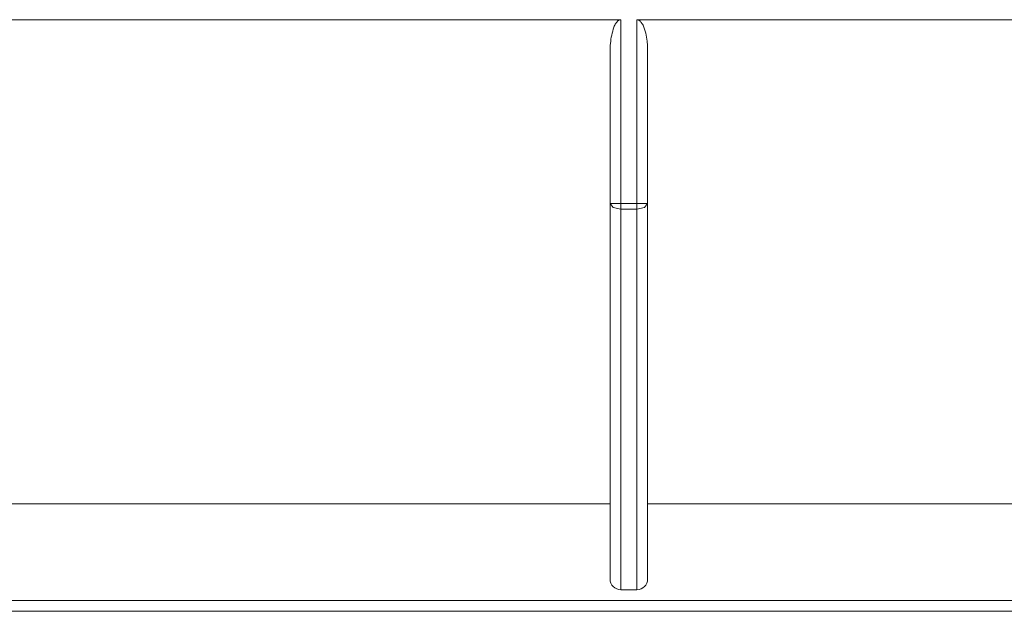
# Model space of a CAD drawing. Units: inches. Extents: x 9.6 to 30.5, y 1 to 30.
# Drawn here: x 21.1 to 21.8, y 4.1 to 4.5 of the extents above; entities that cross this region are included whole.
import ezdxf

# ---------------------------------------------------------------- set-up
doc = ezdxf.new("R2010")
doc.units = ezdxf.units.IN
doc.header["$MEASUREMENT"] = 0
doc.layers.add('Layer 1', color=7, linetype='Continuous', lineweight=0)

msp = doc.modelspace()

# ---------------------------------------------------------------- linework, layer by layer
at = {"layer": 'Layer 1', "color": 140, "lineweight": 9, "true_color": 0x00baff}
for points in [[(21.49528, 4.48608), (21.49528, 4.48608), (20.67611, 4.48608), (20.67611, 4.48608)], [(22.21861, 4.48608), (22.21861, 4.48608), (21.50639, 4.48608), (21.50639, 4.48608)], [(21.49528, 4.35794), (21.49528, 4.35794), (21.50639, 4.35794), (21.50639, 4.35794)], [(21.50639, 4.35414), (21.50639, 4.35414), (21.49528, 4.35414), (21.49528, 4.35414)], [(20.68, 4.14886), (20.68, 4.14886), (21.48778, 4.14886), (21.48778, 4.14886)], [(21.51389, 4.14886), (21.51389, 4.14886), (22.21472, 4.14886), (22.21472, 4.14886)], [(21.48778, 4.09636), (21.48778, 4.09222), (21.49111, 4.08886), (21.49528, 4.08886)], [(21.50639, 4.08886), (21.51056, 4.08886), (21.51389, 4.09222), (21.51389, 4.09636)], [(21.50639, 4.08886), (21.50639, 4.08886), (21.49528, 4.08886), (21.49528, 4.08886)], [(20.68, 4.08136), (20.68, 4.08136), (22.21472, 4.08136), (22.21472, 4.08136)], [(22.21472, 4.07386), (22.21472, 4.07386), (20.68, 4.07386), (20.68, 4.07386)]]:
    msp.add_open_spline(points, degree=3, dxfattribs=at)
for points, knots in [([(21.48778, 4.46529), (21.48778, 4.46529), (21.48792, 4.46817), (21.48792, 4.46817), (21.48792, 4.46817), (21.48819, 4.47103), (21.48819, 4.47103), (21.48819, 4.47103), (21.48833, 4.47244), (21.48833, 4.47244), (21.48833, 4.47244), (21.48861, 4.47386), (21.48861, 4.47386), (21.48861, 4.47386), (21.48889, 4.47528), (21.48889, 4.47528), (21.48889, 4.47528), (21.48917, 4.47668), (21.48917, 4.47668), (21.48917, 4.47668), (21.48958, 4.47808), (21.48958, 4.47808), (21.48958, 4.47808), (21.49, 4.47949), (21.49, 4.47949), (21.49, 4.47949), (21.49014, 4.48018), (21.49014, 4.48018), (21.49014, 4.48018), (21.49042, 4.48086), (21.49042, 4.48086), (21.49042, 4.48086), (21.49069, 4.48154), (21.49069, 4.48154), (21.49069, 4.48154), (21.49111, 4.48221), (21.49111, 4.48221), (21.49111, 4.48221), (21.49139, 4.48286), (21.49139, 4.48286), (21.49139, 4.48286), (21.49181, 4.48349), (21.49181, 4.48349), (21.49181, 4.48349), (21.49195, 4.48381), (21.49195, 4.48381), (21.49195, 4.48381), (21.49222, 4.4841), (21.49222, 4.4841), (21.49222, 4.4841), (21.4925, 4.4844), (21.4925, 4.4844), (21.4925, 4.4844), (21.49264, 4.48468), (21.49264, 4.48468), (21.49264, 4.48468), (21.49292, 4.48496), (21.49292, 4.48496), (21.49292, 4.48496), (21.49319, 4.48521), (21.49319, 4.48521), (21.49319, 4.48521), (21.49361, 4.48544), (21.49361, 4.48544), (21.49361, 4.48544), (21.49389, 4.48565), (21.49389, 4.48565), (21.49389, 4.48565), (21.49417, 4.48583), (21.49417, 4.48583), (21.49417, 4.48583), (21.49458, 4.48597), (21.49458, 4.48597), (21.49458, 4.48597), (21.49472, 4.48603), (21.49472, 4.48603), (21.49472, 4.48603), (21.495, 4.48606), (21.495, 4.48606), (21.495, 4.48606), (21.49514, 4.48608), (21.49514, 4.48608), (21.49514, 4.48608), (21.49528, 4.48608), (21.49528, 4.48608)], [0, 0, 0, 0, 1, 1, 1, 2, 2, 2, 3, 3, 3, 4, 4, 4, 5, 5, 5, 6, 6, 6, 7, 7, 7, 8, 8, 8, 9, 9, 9, 10, 10, 10, 11, 11, 11, 12, 12, 12, 13, 13, 13, 14, 14, 14, 15, 15, 15, 16, 16, 16, 17, 17, 17, 18, 18, 18, 19, 19, 19, 20, 20, 20, 21, 21, 21, 22, 22, 22, 23, 23, 23, 24, 24, 24, 25, 25, 25, 26, 26, 26, 27, 27, 27, 28, 28, 28, 28]), ([(21.49528, 4.48608), (21.49528, 4.48608), (21.49528, 4.45356), (21.49528, 4.45356), (21.49528, 4.45356), (21.49528, 4.42103), (21.49528, 4.42103), (21.49528, 4.42103), (21.49528, 4.38949), (21.49528, 4.38949), (21.49528, 4.38949), (21.49528, 4.35794), (21.49528, 4.35794)], [0, 0, 0, 0, 1, 1, 1, 2, 2, 2, 3, 3, 3, 4, 4, 4, 4]), ([(21.50639, 4.35794), (21.50639, 4.35794), (21.50639, 4.38949), (21.50639, 4.38949), (21.50639, 4.38949), (21.50639, 4.42103), (21.50639, 4.42103), (21.50639, 4.42103), (21.50639, 4.45356), (21.50639, 4.45356), (21.50639, 4.45356), (21.50639, 4.48608), (21.50639, 4.48608)], [0, 0, 0, 0, 1, 1, 1, 2, 2, 2, 3, 3, 3, 4, 4, 4, 4]), ([(21.50639, 4.48608), (21.50639, 4.48608), (21.50681, 4.48606), (21.50681, 4.48606), (21.50681, 4.48606), (21.50722, 4.48597), (21.50722, 4.48597), (21.50722, 4.48597), (21.50736, 4.4859), (21.50736, 4.4859), (21.50736, 4.4859), (21.5075, 4.48583), (21.5075, 4.48583), (21.5075, 4.48583), (21.50764, 4.48575), (21.50764, 4.48575), (21.50764, 4.48575), (21.50792, 4.48565), (21.50792, 4.48565), (21.50792, 4.48565), (21.50805, 4.48556), (21.50805, 4.48556), (21.50805, 4.48556), (21.50819, 4.48544), (21.50819, 4.48544), (21.50819, 4.48544), (21.50833, 4.48533), (21.50833, 4.48533), (21.50833, 4.48533), (21.50847, 4.48521), (21.50847, 4.48521), (21.50847, 4.48521), (21.50875, 4.48494), (21.50875, 4.48494), (21.50875, 4.48494), (21.50903, 4.48468), (21.50903, 4.48468), (21.50903, 4.48468), (21.50931, 4.48439), (21.50931, 4.48439), (21.50931, 4.48439), (21.50945, 4.4841), (21.50945, 4.4841), (21.50945, 4.4841), (21.50972, 4.48379), (21.50972, 4.48379), (21.50972, 4.48379), (21.50986, 4.48347), (21.50986, 4.48347), (21.50986, 4.48347), (21.51028, 4.48285), (21.51028, 4.48285), (21.51028, 4.48285), (21.51069, 4.48219), (21.51069, 4.48219), (21.51069, 4.48219), (21.51097, 4.48153), (21.51097, 4.48153), (21.51097, 4.48153), (21.51125, 4.48086), (21.51125, 4.48086), (21.51125, 4.48086), (21.51153, 4.48018), (21.51153, 4.48018), (21.51153, 4.48018), (21.51181, 4.47949), (21.51181, 4.47949), (21.51181, 4.47949), (21.51194, 4.47879), (21.51194, 4.47879), (21.51194, 4.47879), (21.51222, 4.4781), (21.51222, 4.4781), (21.51222, 4.4781), (21.51236, 4.47739), (21.51236, 4.47739), (21.51236, 4.47739), (21.51264, 4.47668), (21.51264, 4.47668), (21.51264, 4.47668), (21.51292, 4.47528), (21.51292, 4.47528), (21.51292, 4.47528), (21.51319, 4.47386), (21.51319, 4.47386), (21.51319, 4.47386), (21.51333, 4.47244), (21.51333, 4.47244), (21.51333, 4.47244), (21.51361, 4.47101), (21.51361, 4.47101), (21.51361, 4.47101), (21.51375, 4.46817), (21.51375, 4.46817), (21.51375, 4.46817), (21.51389, 4.46529), (21.51389, 4.46529)], [0, 0, 0, 0, 1, 1, 1, 2, 2, 2, 3, 3, 3, 4, 4, 4, 5, 5, 5, 6, 6, 6, 7, 7, 7, 8, 8, 8, 9, 9, 9, 10, 10, 10, 11, 11, 11, 12, 12, 12, 13, 13, 13, 14, 14, 14, 15, 15, 15, 16, 16, 16, 17, 17, 17, 18, 18, 18, 19, 19, 19, 20, 20, 20, 21, 21, 21, 22, 22, 22, 23, 23, 23, 24, 24, 24, 25, 25, 25, 26, 26, 26, 27, 27, 27, 28, 28, 28, 29, 29, 29, 30, 30, 30, 31, 31, 31, 32, 32, 32, 32]), ([(21.48778, 4.35801), (21.48778, 4.35801), (21.48778, 4.36551), (21.48778, 4.36551), (21.48778, 4.36551), (21.48778, 4.37301), (21.48778, 4.37301), (21.48778, 4.37301), (21.48778, 4.40301), (21.48778, 4.40301), (21.48778, 4.40301), (21.48778, 4.43301), (21.48778, 4.43301), (21.48778, 4.43301), (21.48778, 4.44915), (21.48778, 4.44915), (21.48778, 4.44915), (21.48778, 4.46529), (21.48778, 4.46529)], [0, 0, 0, 0, 1, 1, 1, 2, 2, 2, 3, 3, 3, 4, 4, 4, 5, 5, 5, 6, 6, 6, 6]), ([(21.48778, 4.46529), (21.48778, 4.46529), (21.48778, 4.44797), (21.48778, 4.44797), (21.48778, 4.44797), (21.48778, 4.431), (21.48778, 4.431), (21.48778, 4.431), (21.48778, 4.4144), (21.48778, 4.4144), (21.48778, 4.4144), (21.48778, 4.39817), (21.48778, 4.39817), (21.48778, 4.39817), (21.48778, 4.38228), (21.48778, 4.38228), (21.48778, 4.38228), (21.48778, 4.36675), (21.48778, 4.36675), (21.48778, 4.36675), (21.48778, 4.35158), (21.48778, 4.35158), (21.48778, 4.35158), (21.48778, 4.33678), (21.48778, 4.33678), (21.48778, 4.33678), (21.48778, 4.32951), (21.48778, 4.32951), (21.48778, 4.32951), (21.48778, 4.32233), (21.48778, 4.32233), (21.48778, 4.32233), (21.48778, 4.32056), (21.48778, 4.32056), (21.48778, 4.32056), (21.48778, 4.31879), (21.48778, 4.31879), (21.48778, 4.31879), (21.48778, 4.31703), (21.48778, 4.31703), (21.48778, 4.31703), (21.48778, 4.31526), (21.48778, 4.31526), (21.48778, 4.31526), (21.48778, 4.31179), (21.48778, 4.31179), (21.48778, 4.31179), (21.48778, 4.30835), (21.48778, 4.30835), (21.48778, 4.30835), (21.48778, 4.2949), (21.48778, 4.2949), (21.48778, 4.2949), (21.48778, 4.282), (21.48778, 4.282), (21.48778, 4.282), (21.48778, 4.26964), (21.48778, 4.26964), (21.48778, 4.26964), (21.48778, 4.25781), (21.48778, 4.25781), (21.48778, 4.25781), (21.48778, 4.2465), (21.48778, 4.2465), (21.48778, 4.2465), (21.48778, 4.23574), (21.48778, 4.23574), (21.48778, 4.23574), (21.48778, 4.2255), (21.48778, 4.2255), (21.48778, 4.2255), (21.48778, 4.21582), (21.48778, 4.21582), (21.48778, 4.21582), (21.48778, 4.21465), (21.48778, 4.21465), (21.48778, 4.21465), (21.48778, 4.21349), (21.48778, 4.21349), (21.48778, 4.21349), (21.48778, 4.21233), (21.48778, 4.21233), (21.48778, 4.21233), (21.48778, 4.21119), (21.48778, 4.21119), (21.48778, 4.21119), (21.48778, 4.20894), (21.48778, 4.20894), (21.48778, 4.20894), (21.48778, 4.20674), (21.48778, 4.20674), (21.48778, 4.20674), (21.48778, 4.20244), (21.48778, 4.20244), (21.48778, 4.20244), (21.48778, 4.19832), (21.48778, 4.19832), (21.48778, 4.19832), (21.48778, 4.19056), (21.48778, 4.19056), (21.48778, 4.19056), (21.48778, 4.18346), (21.48778, 4.18346), (21.48778, 4.18346), (21.48778, 4.17699), (21.48778, 4.17699), (21.48778, 4.17699), (21.48778, 4.17118), (21.48778, 4.17118), (21.48778, 4.17118), (21.48778, 4.16601), (21.48778, 4.16601), (21.48778, 4.16601), (21.48778, 4.1615), (21.48778, 4.1615), (21.48778, 4.1615), (21.48778, 4.1595), (21.48778, 4.1595), (21.48778, 4.1595), (21.48778, 4.15765), (21.48778, 4.15765), (21.48778, 4.15765), (21.48778, 4.15722), (21.48778, 4.15722), (21.48778, 4.15722), (21.48778, 4.15679), (21.48778, 4.15679), (21.48778, 4.15679), (21.48778, 4.15639), (21.48778, 4.15639), (21.48778, 4.15639), (21.48778, 4.15599), (21.48778, 4.15599), (21.48778, 4.15599), (21.48778, 4.15522), (21.48778, 4.15522), (21.48778, 4.15522), (21.48778, 4.15449), (21.48778, 4.15449), (21.48778, 4.15449), (21.48778, 4.15203), (21.48778, 4.15203), (21.48778, 4.15203), (21.48778, 4.15028), (21.48778, 4.15028), (21.48778, 4.15028), (21.48778, 4.14892), (21.48778, 4.14892)], [0, 0, 0, 0, 1, 1, 1, 2, 2, 2, 3, 3, 3, 4, 4, 4, 5, 5, 5, 6, 6, 6, 7, 7, 7, 8, 8, 8, 9, 9, 9, 10, 10, 10, 11, 11, 11, 12, 12, 12, 13, 13, 13, 14, 14, 14, 15, 15, 15, 16, 16, 16, 17, 17, 17, 18, 18, 18, 19, 19, 19, 20, 20, 20, 21, 21, 21, 22, 22, 22, 23, 23, 23, 24, 24, 24, 25, 25, 25, 26, 26, 26, 27, 27, 27, 28, 28, 28, 29, 29, 29, 30, 30, 30, 31, 31, 31, 32, 32, 32, 33, 33, 33, 34, 34, 34, 35, 35, 35, 36, 36, 36, 37, 37, 37, 38, 38, 38, 39, 39, 39, 40, 40, 40, 41, 41, 41, 42, 42, 42, 43, 43, 43, 44, 44, 44, 45, 45, 45, 46, 46, 46, 47, 47, 47, 48, 48, 48, 49, 49, 49, 49]), ([(21.51389, 4.46529), (21.51389, 4.46529), (21.51389, 4.44797), (21.51389, 4.44797), (21.51389, 4.44797), (21.51389, 4.431), (21.51389, 4.431), (21.51389, 4.431), (21.51389, 4.4144), (21.51389, 4.4144), (21.51389, 4.4144), (21.51389, 4.39817), (21.51389, 4.39817), (21.51389, 4.39817), (21.51389, 4.38228), (21.51389, 4.38228), (21.51389, 4.38228), (21.51389, 4.36675), (21.51389, 4.36675), (21.51389, 4.36675), (21.51389, 4.35158), (21.51389, 4.35158), (21.51389, 4.35158), (21.51389, 4.33678), (21.51389, 4.33678), (21.51389, 4.33678), (21.51389, 4.32951), (21.51389, 4.32951), (21.51389, 4.32951), (21.51389, 4.32233), (21.51389, 4.32233), (21.51389, 4.32233), (21.51389, 4.32056), (21.51389, 4.32056), (21.51389, 4.32056), (21.51389, 4.31879), (21.51389, 4.31879), (21.51389, 4.31879), (21.51389, 4.31703), (21.51389, 4.31703), (21.51389, 4.31703), (21.51389, 4.31526), (21.51389, 4.31526), (21.51389, 4.31526), (21.51389, 4.31179), (21.51389, 4.31179), (21.51389, 4.31179), (21.51389, 4.30835), (21.51389, 4.30835), (21.51389, 4.30835), (21.51389, 4.2949), (21.51389, 4.2949), (21.51389, 4.2949), (21.51389, 4.282), (21.51389, 4.282), (21.51389, 4.282), (21.51389, 4.26964), (21.51389, 4.26964), (21.51389, 4.26964), (21.51389, 4.25781), (21.51389, 4.25781), (21.51389, 4.25781), (21.51389, 4.2465), (21.51389, 4.2465), (21.51389, 4.2465), (21.51389, 4.23574), (21.51389, 4.23574), (21.51389, 4.23574), (21.51389, 4.2255), (21.51389, 4.2255), (21.51389, 4.2255), (21.51389, 4.21582), (21.51389, 4.21582), (21.51389, 4.21582), (21.51389, 4.21465), (21.51389, 4.21465), (21.51389, 4.21465), (21.51389, 4.21349), (21.51389, 4.21349), (21.51389, 4.21349), (21.51389, 4.21233), (21.51389, 4.21233), (21.51389, 4.21233), (21.51389, 4.21119), (21.51389, 4.21119), (21.51389, 4.21119), (21.51389, 4.20894), (21.51389, 4.20894), (21.51389, 4.20894), (21.51389, 4.20674), (21.51389, 4.20674), (21.51389, 4.20674), (21.51389, 4.20244), (21.51389, 4.20244), (21.51389, 4.20244), (21.51389, 4.19832), (21.51389, 4.19832), (21.51389, 4.19832), (21.51389, 4.19056), (21.51389, 4.19056), (21.51389, 4.19056), (21.51389, 4.18346), (21.51389, 4.18346), (21.51389, 4.18346), (21.51389, 4.17699), (21.51389, 4.17699), (21.51389, 4.17699), (21.51389, 4.17118), (21.51389, 4.17118), (21.51389, 4.17118), (21.51389, 4.16601), (21.51389, 4.16601), (21.51389, 4.16601), (21.51389, 4.1615), (21.51389, 4.1615), (21.51389, 4.1615), (21.51389, 4.1595), (21.51389, 4.1595), (21.51389, 4.1595), (21.51389, 4.15765), (21.51389, 4.15765), (21.51389, 4.15765), (21.51389, 4.15722), (21.51389, 4.15722), (21.51389, 4.15722), (21.51389, 4.15679), (21.51389, 4.15679), (21.51389, 4.15679), (21.51389, 4.15639), (21.51389, 4.15639), (21.51389, 4.15639), (21.51389, 4.15599), (21.51389, 4.15599), (21.51389, 4.15599), (21.51389, 4.15522), (21.51389, 4.15522), (21.51389, 4.15522), (21.51389, 4.15449), (21.51389, 4.15449), (21.51389, 4.15449), (21.51389, 4.15203), (21.51389, 4.15203), (21.51389, 4.15203), (21.51389, 4.15028), (21.51389, 4.15028), (21.51389, 4.15028), (21.51389, 4.14922), (21.51389, 4.14922), (21.51389, 4.14922), (21.51389, 4.14886), (21.51389, 4.14886)], [0, 0, 0, 0, 1, 1, 1, 2, 2, 2, 3, 3, 3, 4, 4, 4, 5, 5, 5, 6, 6, 6, 7, 7, 7, 8, 8, 8, 9, 9, 9, 10, 10, 10, 11, 11, 11, 12, 12, 12, 13, 13, 13, 14, 14, 14, 15, 15, 15, 16, 16, 16, 17, 17, 17, 18, 18, 18, 19, 19, 19, 20, 20, 20, 21, 21, 21, 22, 22, 22, 23, 23, 23, 24, 24, 24, 25, 25, 25, 26, 26, 26, 27, 27, 27, 28, 28, 28, 29, 29, 29, 30, 30, 30, 31, 31, 31, 32, 32, 32, 33, 33, 33, 34, 34, 34, 35, 35, 35, 36, 36, 36, 37, 37, 37, 38, 38, 38, 39, 39, 39, 40, 40, 40, 41, 41, 41, 42, 42, 42, 43, 43, 43, 44, 44, 44, 45, 45, 45, 46, 46, 46, 47, 47, 47, 48, 48, 48, 49, 49, 49, 50, 50, 50, 50]), ([(21.51389, 4.46529), (21.51389, 4.46529), (21.51389, 4.46342), (21.51389, 4.46342), (21.51389, 4.46342), (21.51389, 4.46154), (21.51389, 4.46154), (21.51389, 4.46154), (21.51389, 4.45404), (21.51389, 4.45404), (21.51389, 4.45404), (21.51389, 4.44654), (21.51389, 4.44654), (21.51389, 4.44654), (21.51389, 4.41656), (21.51389, 4.41656), (21.51389, 4.41656), (21.51389, 4.38656), (21.51389, 4.38656), (21.51389, 4.38656), (21.51389, 4.37228), (21.51389, 4.37228), (21.51389, 4.37228), (21.51389, 4.35801), (21.51389, 4.35801)], [0, 0, 0, 0, 1, 1, 1, 2, 2, 2, 3, 3, 3, 4, 4, 4, 5, 5, 5, 6, 6, 6, 7, 7, 7, 8, 8, 8, 8]), ([(21.48778, 4.0964), (21.48778, 4.0964), (21.48778, 4.09749), (21.48778, 4.09749), (21.48778, 4.09749), (21.48778, 4.09889), (21.48778, 4.09889), (21.48778, 4.09889), (21.48778, 4.10083), (21.48778, 4.10083), (21.48778, 4.10083), (21.48778, 4.10333), (21.48778, 4.10333), (21.48778, 4.10333), (21.48778, 4.10637), (21.48778, 4.10637), (21.48778, 4.10637), (21.48778, 4.10997), (21.48778, 4.10997), (21.48778, 4.10997), (21.48778, 4.1141), (21.48778, 4.1141), (21.48778, 4.1141), (21.48778, 4.11879), (21.48778, 4.11879), (21.48778, 4.11879), (21.48778, 4.12404), (21.48778, 4.12404), (21.48778, 4.12404), (21.48778, 4.12543), (21.48778, 4.12543), (21.48778, 4.12543), (21.48778, 4.12688), (21.48778, 4.12688), (21.48778, 4.12688), (21.48778, 4.12835), (21.48778, 4.12835), (21.48778, 4.12835), (21.48778, 4.12985), (21.48778, 4.12985), (21.48778, 4.12985), (21.48778, 4.13293), (21.48778, 4.13293), (21.48778, 4.13293), (21.48778, 4.13615), (21.48778, 4.13615), (21.48778, 4.13615), (21.48778, 4.14296), (21.48778, 4.14296), (21.48778, 4.14296), (21.48778, 4.15026), (21.48778, 4.15026), (21.48778, 4.15026), (21.48778, 4.15804), (21.48778, 4.15804), (21.48778, 4.15804), (21.48778, 4.16632), (21.48778, 4.16632), (21.48778, 4.16632), (21.48778, 4.17507), (21.48778, 4.17507), (21.48778, 4.17507), (21.48778, 4.18431), (21.48778, 4.18431), (21.48778, 4.18431), (21.48778, 4.19403), (21.48778, 4.19403), (21.48778, 4.19403), (21.48778, 4.20425), (21.48778, 4.20425), (21.48778, 4.20425), (21.48778, 4.20954), (21.48778, 4.20954), (21.48778, 4.20954), (21.48778, 4.21497), (21.48778, 4.21497), (21.48778, 4.21497), (21.48778, 4.21772), (21.48778, 4.21772), (21.48778, 4.21772), (21.48778, 4.2205), (21.48778, 4.2205), (21.48778, 4.2205), (21.48778, 4.22331), (21.48778, 4.22331), (21.48778, 4.22331), (21.48778, 4.22613), (21.48778, 4.22613), (21.48778, 4.22613), (21.48778, 4.23767), (21.48778, 4.23767), (21.48778, 4.23767), (21.48778, 4.24957), (21.48778, 4.24957), (21.48778, 4.24957), (21.48778, 4.26185), (21.48778, 4.26185), (21.48778, 4.26185), (21.48778, 4.27449), (21.48778, 4.27449), (21.48778, 4.27449), (21.48778, 4.28749), (21.48778, 4.28749), (21.48778, 4.28749), (21.48778, 4.30086), (21.48778, 4.30086), (21.48778, 4.30086), (21.48778, 4.3146), (21.48778, 4.3146), (21.48778, 4.3146), (21.48778, 4.32869), (21.48778, 4.32869), (21.48778, 4.32869), (21.48778, 4.34317), (21.48778, 4.34317), (21.48778, 4.34317), (21.48778, 4.35801), (21.48778, 4.35801)], [0, 0, 0, 0, 1, 1, 1, 2, 2, 2, 3, 3, 3, 4, 4, 4, 5, 5, 5, 6, 6, 6, 7, 7, 7, 8, 8, 8, 9, 9, 9, 10, 10, 10, 11, 11, 11, 12, 12, 12, 13, 13, 13, 14, 14, 14, 15, 15, 15, 16, 16, 16, 17, 17, 17, 18, 18, 18, 19, 19, 19, 20, 20, 20, 21, 21, 21, 22, 22, 22, 23, 23, 23, 24, 24, 24, 25, 25, 25, 26, 26, 26, 27, 27, 27, 28, 28, 28, 29, 29, 29, 30, 30, 30, 31, 31, 31, 32, 32, 32, 33, 33, 33, 34, 34, 34, 35, 35, 35, 36, 36, 36, 37, 37, 37, 38, 38, 38, 39, 39, 39, 39]), ([(21.48778, 4.35801), (21.48778, 4.35801), (21.49, 4.35797), (21.49, 4.35797), (21.49, 4.35797), (21.49528, 4.35794), (21.49528, 4.35794)], [0, 0, 0, 0, 1, 1, 1, 2, 2, 2, 2]), ([(21.48778, 4.35801), (21.48778, 4.35801), (21.49, 4.35526), (21.49, 4.35526), (21.49, 4.35526), (21.49528, 4.35414), (21.49528, 4.35414)], [0, 0, 0, 0, 1, 1, 1, 2, 2, 2, 2]), ([(21.49528, 4.35414), (21.49528, 4.35414), (21.49528, 4.35597), (21.49528, 4.35597), (21.49528, 4.35597), (21.49528, 4.35794), (21.49528, 4.35794)], [0, 0, 0, 0, 1, 1, 1, 2, 2, 2, 2]), ([(21.49528, 4.35414), (21.49528, 4.35414), (21.49528, 4.3391), (21.49528, 4.3391), (21.49528, 4.3391), (21.49528, 4.32443), (21.49528, 4.32443), (21.49528, 4.32443), (21.49528, 4.31011), (21.49528, 4.31011), (21.49528, 4.31011), (21.49528, 4.29615), (21.49528, 4.29615), (21.49528, 4.29615), (21.49528, 4.28254), (21.49528, 4.28254), (21.49528, 4.28254), (21.49528, 4.26928), (21.49528, 4.26928), (21.49528, 4.26928), (21.49528, 4.25638), (21.49528, 4.25638), (21.49528, 4.25638), (21.49528, 4.24383), (21.49528, 4.24383), (21.49528, 4.24383), (21.49528, 4.24229), (21.49528, 4.24229), (21.49528, 4.24229), (21.49528, 4.24075), (21.49528, 4.24075), (21.49528, 4.24075), (21.49528, 4.23922), (21.49528, 4.23922), (21.49528, 4.23922), (21.49528, 4.23769), (21.49528, 4.23769), (21.49528, 4.23769), (21.49528, 4.23468), (21.49528, 4.23468), (21.49528, 4.23468), (21.49528, 4.23168), (21.49528, 4.23168), (21.49528, 4.23168), (21.49528, 4.22579), (21.49528, 4.22579), (21.49528, 4.22579), (21.49528, 4.22), (21.49528, 4.22), (21.49528, 4.22), (21.49528, 4.20878), (21.49528, 4.20878), (21.49528, 4.20878), (21.49528, 4.198), (21.49528, 4.198), (21.49528, 4.198), (21.49528, 4.18768), (21.49528, 4.18768), (21.49528, 4.18768), (21.49528, 4.17782), (21.49528, 4.17782), (21.49528, 4.17782), (21.49528, 4.17306), (21.49528, 4.17306), (21.49528, 4.17306), (21.49528, 4.16842), (21.49528, 4.16842), (21.49528, 4.16842), (21.49528, 4.16612), (21.49528, 4.16612), (21.49528, 4.16612), (21.49528, 4.16388), (21.49528, 4.16388), (21.49528, 4.16388), (21.49528, 4.16165), (21.49528, 4.16165), (21.49528, 4.16165), (21.49528, 4.15946), (21.49528, 4.15946), (21.49528, 4.15946), (21.49528, 4.15103), (21.49528, 4.15103), (21.49528, 4.15103), (21.49528, 4.14312), (21.49528, 4.14312), (21.49528, 4.14312), (21.49528, 4.13576), (21.49528, 4.13576), (21.49528, 4.13576), (21.49528, 4.12892), (21.49528, 4.12892), (21.49528, 4.12892), (21.49528, 4.12261), (21.49528, 4.12261), (21.49528, 4.12261), (21.49528, 4.11683), (21.49528, 4.11683), (21.49528, 4.11683), (21.49528, 4.11157), (21.49528, 4.11157), (21.49528, 4.11157), (21.49528, 4.10685), (21.49528, 4.10685), (21.49528, 4.10685), (21.49528, 4.10265), (21.49528, 4.10265), (21.49528, 4.10265), (21.49528, 4.09899), (21.49528, 4.09899), (21.49528, 4.09899), (21.49528, 4.09817), (21.49528, 4.09817), (21.49528, 4.09817), (21.49528, 4.09736), (21.49528, 4.09736), (21.49528, 4.09736), (21.49528, 4.09661), (21.49528, 4.09661), (21.49528, 4.09661), (21.49528, 4.09589), (21.49528, 4.09589), (21.49528, 4.09589), (21.49528, 4.09454), (21.49528, 4.09454), (21.49528, 4.09454), (21.49528, 4.09335), (21.49528, 4.09335), (21.49528, 4.09335), (21.49528, 4.09138), (21.49528, 4.09138), (21.49528, 4.09138), (21.49528, 4.08999), (21.49528, 4.08999), (21.49528, 4.08999), (21.49528, 4.08914), (21.49528, 4.08914), (21.49528, 4.08914), (21.49528, 4.08886), (21.49528, 4.08886)], [0, 0, 0, 0, 1, 1, 1, 2, 2, 2, 3, 3, 3, 4, 4, 4, 5, 5, 5, 6, 6, 6, 7, 7, 7, 8, 8, 8, 9, 9, 9, 10, 10, 10, 11, 11, 11, 12, 12, 12, 13, 13, 13, 14, 14, 14, 15, 15, 15, 16, 16, 16, 17, 17, 17, 18, 18, 18, 19, 19, 19, 20, 20, 20, 21, 21, 21, 22, 22, 22, 23, 23, 23, 24, 24, 24, 25, 25, 25, 26, 26, 26, 27, 27, 27, 28, 28, 28, 29, 29, 29, 30, 30, 30, 31, 31, 31, 32, 32, 32, 33, 33, 33, 34, 34, 34, 35, 35, 35, 36, 36, 36, 37, 37, 37, 38, 38, 38, 39, 39, 39, 40, 40, 40, 41, 41, 41, 42, 42, 42, 43, 43, 43, 44, 44, 44, 45, 45, 45, 46, 46, 46, 46]), ([(21.51389, 4.35801), (21.51389, 4.35801), (21.51167, 4.35797), (21.51167, 4.35797), (21.51167, 4.35797), (21.50639, 4.35794), (21.50639, 4.35794)], [0, 0, 0, 0, 1, 1, 1, 2, 2, 2, 2]), ([(21.50639, 4.35414), (21.50639, 4.35414), (21.51167, 4.35526), (21.51167, 4.35526), (21.51167, 4.35526), (21.51389, 4.35801), (21.51389, 4.35801)], [0, 0, 0, 0, 1, 1, 1, 2, 2, 2, 2]), ([(21.50639, 4.35414), (21.50639, 4.35414), (21.50639, 4.35597), (21.50639, 4.35597), (21.50639, 4.35597), (21.50639, 4.35794), (21.50639, 4.35794)], [0, 0, 0, 0, 1, 1, 1, 2, 2, 2, 2]), ([(21.50639, 4.08886), (21.50639, 4.08886), (21.50639, 4.08914), (21.50639, 4.08914), (21.50639, 4.08914), (21.50639, 4.08999), (21.50639, 4.08999), (21.50639, 4.08999), (21.50639, 4.09138), (21.50639, 4.09138), (21.50639, 4.09138), (21.50639, 4.09335), (21.50639, 4.09335), (21.50639, 4.09335), (21.50639, 4.09454), (21.50639, 4.09454), (21.50639, 4.09454), (21.50639, 4.09589), (21.50639, 4.09589), (21.50639, 4.09589), (21.50639, 4.09661), (21.50639, 4.09661), (21.50639, 4.09661), (21.50639, 4.09736), (21.50639, 4.09736), (21.50639, 4.09736), (21.50639, 4.09817), (21.50639, 4.09817), (21.50639, 4.09817), (21.50639, 4.09899), (21.50639, 4.09899), (21.50639, 4.09899), (21.50639, 4.10265), (21.50639, 4.10265), (21.50639, 4.10265), (21.50639, 4.10685), (21.50639, 4.10685), (21.50639, 4.10685), (21.50639, 4.11157), (21.50639, 4.11157), (21.50639, 4.11157), (21.50639, 4.11683), (21.50639, 4.11683), (21.50639, 4.11683), (21.50639, 4.12261), (21.50639, 4.12261), (21.50639, 4.12261), (21.50639, 4.12892), (21.50639, 4.12892), (21.50639, 4.12892), (21.50639, 4.13576), (21.50639, 4.13576), (21.50639, 4.13576), (21.50639, 4.14312), (21.50639, 4.14312), (21.50639, 4.14312), (21.50639, 4.15103), (21.50639, 4.15103), (21.50639, 4.15103), (21.50639, 4.15946), (21.50639, 4.15946), (21.50639, 4.15946), (21.50639, 4.16165), (21.50639, 4.16165), (21.50639, 4.16165), (21.50639, 4.16388), (21.50639, 4.16388), (21.50639, 4.16388), (21.50639, 4.16612), (21.50639, 4.16612), (21.50639, 4.16612), (21.50639, 4.16842), (21.50639, 4.16842), (21.50639, 4.16842), (21.50639, 4.17306), (21.50639, 4.17306), (21.50639, 4.17306), (21.50639, 4.17782), (21.50639, 4.17782), (21.50639, 4.17782), (21.50639, 4.18768), (21.50639, 4.18768), (21.50639, 4.18768), (21.50639, 4.198), (21.50639, 4.198), (21.50639, 4.198), (21.50639, 4.20878), (21.50639, 4.20878), (21.50639, 4.20878), (21.50639, 4.22), (21.50639, 4.22), (21.50639, 4.22), (21.50639, 4.22579), (21.50639, 4.22579), (21.50639, 4.22579), (21.50639, 4.23168), (21.50639, 4.23168), (21.50639, 4.23168), (21.50639, 4.23468), (21.50639, 4.23468), (21.50639, 4.23468), (21.50639, 4.23769), (21.50639, 4.23769), (21.50639, 4.23769), (21.50639, 4.23922), (21.50639, 4.23922), (21.50639, 4.23922), (21.50639, 4.24075), (21.50639, 4.24075), (21.50639, 4.24075), (21.50639, 4.24229), (21.50639, 4.24229), (21.50639, 4.24229), (21.50639, 4.24383), (21.50639, 4.24383), (21.50639, 4.24383), (21.50639, 4.25638), (21.50639, 4.25638), (21.50639, 4.25638), (21.50639, 4.26928), (21.50639, 4.26928), (21.50639, 4.26928), (21.50639, 4.28254), (21.50639, 4.28254), (21.50639, 4.28254), (21.50639, 4.29615), (21.50639, 4.29615), (21.50639, 4.29615), (21.50639, 4.31011), (21.50639, 4.31011), (21.50639, 4.31011), (21.50639, 4.32443), (21.50639, 4.32443), (21.50639, 4.32443), (21.50639, 4.3391), (21.50639, 4.3391), (21.50639, 4.3391), (21.50639, 4.35414), (21.50639, 4.35414)], [0, 0, 0, 0, 1, 1, 1, 2, 2, 2, 3, 3, 3, 4, 4, 4, 5, 5, 5, 6, 6, 6, 7, 7, 7, 8, 8, 8, 9, 9, 9, 10, 10, 10, 11, 11, 11, 12, 12, 12, 13, 13, 13, 14, 14, 14, 15, 15, 15, 16, 16, 16, 17, 17, 17, 18, 18, 18, 19, 19, 19, 20, 20, 20, 21, 21, 21, 22, 22, 22, 23, 23, 23, 24, 24, 24, 25, 25, 25, 26, 26, 26, 27, 27, 27, 28, 28, 28, 29, 29, 29, 30, 30, 30, 31, 31, 31, 32, 32, 32, 33, 33, 33, 34, 34, 34, 35, 35, 35, 36, 36, 36, 37, 37, 37, 38, 38, 38, 39, 39, 39, 40, 40, 40, 41, 41, 41, 42, 42, 42, 43, 43, 43, 44, 44, 44, 45, 45, 45, 46, 46, 46, 46]), ([(21.51389, 4.35801), (21.51389, 4.35801), (21.51389, 4.34317), (21.51389, 4.34317), (21.51389, 4.34317), (21.51389, 4.32868), (21.51389, 4.32868), (21.51389, 4.32868), (21.51389, 4.31458), (21.51389, 4.31458), (21.51389, 4.31458), (21.51389, 4.30083), (21.51389, 4.30083), (21.51389, 4.30083), (21.51389, 4.28744), (21.51389, 4.28744), (21.51389, 4.28744), (21.51389, 4.27443), (21.51389, 4.27443), (21.51389, 4.27443), (21.51389, 4.26178), (21.51389, 4.26178), (21.51389, 4.26178), (21.51389, 4.24947), (21.51389, 4.24947), (21.51389, 4.24947), (21.51389, 4.23756), (21.51389, 4.23756), (21.51389, 4.23756), (21.51389, 4.22599), (21.51389, 4.22599), (21.51389, 4.22599), (21.51389, 4.22317), (21.51389, 4.22317), (21.51389, 4.22317), (21.51389, 4.22035), (21.51389, 4.22035), (21.51389, 4.22035), (21.51389, 4.21757), (21.51389, 4.21757), (21.51389, 4.21757), (21.51389, 4.21482), (21.51389, 4.21482), (21.51389, 4.21482), (21.51389, 4.20942), (21.51389, 4.20942), (21.51389, 4.20942), (21.51389, 4.20414), (21.51389, 4.20414), (21.51389, 4.20414), (21.51389, 4.19394), (21.51389, 4.19394), (21.51389, 4.19394), (21.51389, 4.18422), (21.51389, 4.18422), (21.51389, 4.18422), (21.51389, 4.175), (21.51389, 4.175), (21.51389, 4.175), (21.51389, 4.16625), (21.51389, 4.16625), (21.51389, 4.16625), (21.51389, 4.15799), (21.51389, 4.15799), (21.51389, 4.15799), (21.51389, 4.15019), (21.51389, 4.15019), (21.51389, 4.15019), (21.51389, 4.1429), (21.51389, 4.1429), (21.51389, 4.1429), (21.51389, 4.13608), (21.51389, 4.13608), (21.51389, 4.13608), (21.51389, 4.13286), (21.51389, 4.13286), (21.51389, 4.13286), (21.51389, 4.12976), (21.51389, 4.12976), (21.51389, 4.12976), (21.51389, 4.12826), (21.51389, 4.12826), (21.51389, 4.12826), (21.51389, 4.12679), (21.51389, 4.12679), (21.51389, 4.12679), (21.51389, 4.12536), (21.51389, 4.12536), (21.51389, 4.12536), (21.51389, 4.12397), (21.51389, 4.12397), (21.51389, 4.12397), (21.51389, 4.11875), (21.51389, 4.11875), (21.51389, 4.11875), (21.51389, 4.11407), (21.51389, 4.11407), (21.51389, 4.11407), (21.51389, 4.10994), (21.51389, 4.10994), (21.51389, 4.10994), (21.51389, 4.10636), (21.51389, 4.10636), (21.51389, 4.10636), (21.51389, 4.10333), (21.51389, 4.10333), (21.51389, 4.10333), (21.51389, 4.10083), (21.51389, 4.10083), (21.51389, 4.10083), (21.51389, 4.09889), (21.51389, 4.09889), (21.51389, 4.09889), (21.51389, 4.09749), (21.51389, 4.09749), (21.51389, 4.09749), (21.51389, 4.097), (21.51389, 4.097), (21.51389, 4.097), (21.51389, 4.09665), (21.51389, 4.09665), (21.51389, 4.09665), (21.51389, 4.09653), (21.51389, 4.09653), (21.51389, 4.09653), (21.51389, 4.09643), (21.51389, 4.09643), (21.51389, 4.09643), (21.51389, 4.0964), (21.51389, 4.0964), (21.51389, 4.0964), (21.51389, 4.09637), (21.51389, 4.09637), (21.51389, 4.09637), (21.51389, 4.09636), (21.51389, 4.09636)], [0, 0, 0, 0, 1, 1, 1, 2, 2, 2, 3, 3, 3, 4, 4, 4, 5, 5, 5, 6, 6, 6, 7, 7, 7, 8, 8, 8, 9, 9, 9, 10, 10, 10, 11, 11, 11, 12, 12, 12, 13, 13, 13, 14, 14, 14, 15, 15, 15, 16, 16, 16, 17, 17, 17, 18, 18, 18, 19, 19, 19, 20, 20, 20, 21, 21, 21, 22, 22, 22, 23, 23, 23, 24, 24, 24, 25, 25, 25, 26, 26, 26, 27, 27, 27, 28, 28, 28, 29, 29, 29, 30, 30, 30, 31, 31, 31, 32, 32, 32, 33, 33, 33, 34, 34, 34, 35, 35, 35, 36, 36, 36, 37, 37, 37, 38, 38, 38, 39, 39, 39, 40, 40, 40, 41, 41, 41, 42, 42, 42, 43, 43, 43, 44, 44, 44, 45, 45, 45, 45]), ([(21.48778, 4.14956), (21.48778, 4.14956), (21.48778, 4.12325), (21.48778, 4.12325), (21.48778, 4.12325), (21.48778, 4.09694), (21.48778, 4.09694)], [0, 0, 0, 0, 1, 1, 1, 2, 2, 2, 2]), ([(21.51389, 4.09636), (21.51389, 4.09636), (21.51389, 4.10157), (21.51389, 4.10157), (21.51389, 4.10157), (21.51389, 4.10678), (21.51389, 4.10678), (21.51389, 4.10678), (21.51389, 4.12782), (21.51389, 4.12782), (21.51389, 4.12782), (21.51389, 4.14886), (21.51389, 4.14886)], [0, 0, 0, 0, 1, 1, 1, 2, 2, 2, 3, 3, 3, 4, 4, 4, 4])]:
    msp.add_open_spline(points, degree=3, knots=knots, dxfattribs=at)

doc.saveas('drawing.dxf')
